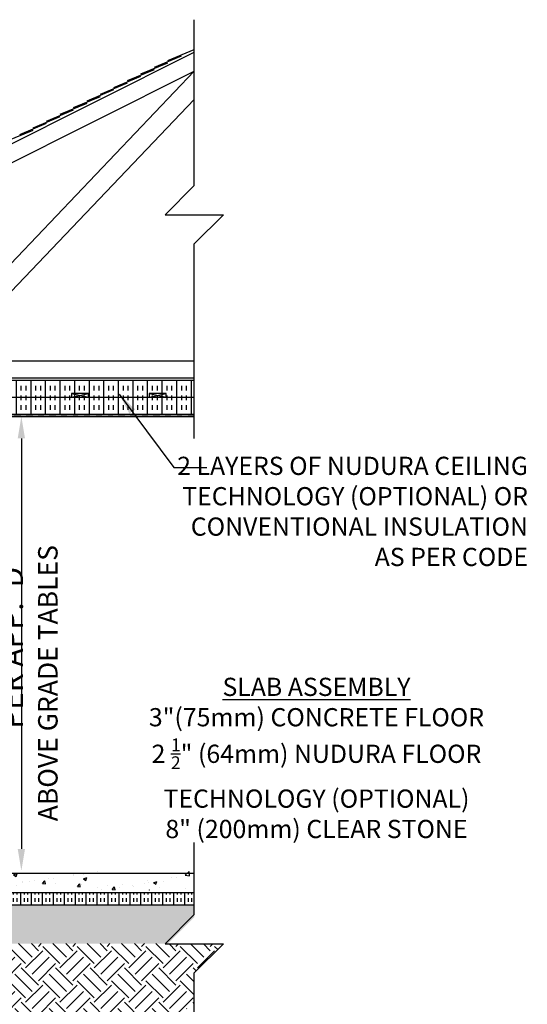
# Model space of a CAD drawing. Units: inches. Extents: x -122 to 223, y 11 to 323.
# Drawn here: x 117 to 221, y 120 to 323 of the extents above; entities that cross this region are included whole.
import ezdxf

# ---------------------------------------------------------------- set-up
doc = ezdxf.new("R2010")
doc.units = ezdxf.units.IN
doc.header["$LTSCALE"] = 0.5
doc.header["$MEASUREMENT"] = 0
doc.linetypes.add('HIDDEN2', pattern=[0.1875, 0.125, -0.0625])
for name, color, linetype in [('DIM', 4, 'Continuous'), ('HATCH', 12, 'Continuous'), ('line25', 2, 'Continuous'), ('LINE50', 5, 'Continuous'), ('LINE9', 9, 'Continuous'), ('TBK_TEXT', 4, 'Continuous'), ('TEXT', 4, 'Continuous')]:
    doc.layers.add(name, color=color, linetype=linetype)
doc.styles.add('DIM', font='romans.shx', dxfattribs={"width": 0.7})
doc.styles.add('ROMANS', font='romans.shx', dxfattribs={"height": 0.75})
doc.dimstyles.new('int_48', dxfattribs={"dimscale": 48, "dimtxt": 0.09375, "dimasz": 0.09375, "dimexe": 0.09375, "dimexo": 0.0625, "dimgap": 0.0625, "dimtad": 1, "dimdec": 1, "dimzin": 3, "dimdsep": 46, "dimlunit": 4, "dimtxsty": 'DIM', "dimcen": 0.09, "dimdle": 0.09375, "dimse1": 1, "dimse2": 1, "dimclrt": 4, "dimadec": 0, "dimazin": 0, "dimtfac": 1, "dimtdec": 1, "dimtmove": 2, "dimatfit": 3, "dimfxl": 1, "dimfrac": 2, "dimtolj": 1, "dimtzin": 0, "dimarcsym": 0})

# ---------------------------------------------------------------- blocks, each defined once
blk = doc.blocks.new('*D10')
at = {"layer": 'Defpoints', "color": 0, "transparency": 16777216}
for p in [(82.12, 240.91), (114.95, 147.41), (117.14, 147.41)]:
    blk.add_point(p, dxfattribs=at)
at = {"layer": 'DIM', "color": 0, "lineweight": -2, "transparency": 16777216}
blk.add_line((117.14, 236.41), (117.14, 151.91), dxfattribs=at)
at = {"layer": 'DIM', "color": 0, "transparency": 16777216}
for points in [[(116.39, 236.41), (117.89, 236.41), (117.14, 240.91)], [(116.39, 151.91), (117.89, 151.91), (117.14, 147.41)]]:
    blk.add_solid(points, dxfattribs=at)
at = {"layer": 'DIM', "color": 4, "transparency": 16777216, "insert": (111.47, 194.16), "char_height": 4.5, "attachment_point": 5, "rotation": 90, "style": 'DIM'}
blk.add_mtext("\\A1;WALL HEIGHT AS  PER APP. 'D'", dxfattribs=at)

msp = doc.modelspace()

# ---------------------------------------------------------------- hatches: boundary and pattern name
at = {"layer": 'HATCH'}
h = msp.add_hatch(dxfattribs=at)
h.set_pattern_fill('INSUL', color=256, scale=8, angle=90, style=0)
h.set_pattern_definition([(90, (38.1247, 48.2643), (-3, 2e-16), []), (90, (37.1247, 48.2643), (-3, 2e-16), [1, -1]), (90, (36.1247, 48.2643), (-3, 2e-16), [1, -1])])
h.paths.add_polyline_path([(152.73, 248.41), (44.95, 248.41), (45.58, 244.91), (47.45, 244.91), (47.45, 245.66), (50.95, 245.66), (50.95, 244.91), (63.45, 244.91), (63.45, 245.66), (66.95, 245.66), (66.95, 244.91), (152.73, 244.91)])
h = msp.add_hatch(dxfattribs=at)
h.set_pattern_fill('INSUL', color=256, scale=8.00001, angle=90, style=0)
h.set_pattern_definition([(90, (38.1247, 48.2643), (-3.000004, 2e-16), []), (90, (37.1247, 48.2643), (-3.000004, 2e-16), [1, -1]), (90, (36.1247, 48.2643), (-3.000004, 2e-16), [1, -1])])
h.paths.add_polyline_path([(152.73, 244.91), (44.95, 244.91), (45.07, 244.22), (49.1, 241.41), (152.73, 241.41)])
h.paths.add_polyline_path([(45.07, 244.22), (45.57, 241.43), (49.1, 241.41)])
h = msp.add_hatch(dxfattribs=at)
h.set_pattern_fill('AR-CONC', color=256, style=0)
h.paths.add_polyline_path([(152.73, 147.41), (44.75, 147.41), (44.75, 143.41), (152.73, 143.41)])
h = msp.add_hatch(dxfattribs=at)
h.set_pattern_fill('INSUL', color=256, scale=6, angle=90, style=0)
h.set_pattern_definition([(90, (0, 1.5), (-2.25, 1e-16), []), (90, (-0.75, 1.5), (-2.25, 1e-16), [0.75, -0.75]), (90, (-1.5, 1.5), (-2.25, 1e-16), [0.75, -0.75])])
h.paths.add_polyline_path([(152.73, 142.91), (44.75, 142.91), (44.75, 140.41), (152.73, 140.41)])
h = msp.add_hatch(dxfattribs=at)
h.set_pattern_fill('GRAVEL', color=256, scale=6, style=0)
h.set_pattern_definition([(228.0128, (4.32, 7.5), (-47.9999894, -54.000008), [0.80722, -79.91453]), (184.9697, (3.78, 6.9), (72.0000063, 5.99994784), [1.38521, -137.13555]), (132.5104, (2.4, 6.78), (59.9999443, -66.00005204), [0.97673, -96.69619]), (267.2737, (0.06, 5.28), (5.9999761, 120.00000177), [1.26143, -124.88135]), (292.8337, (0, 4.02), (-30.00005943, 71.99997847), [1.23693, -122.45624]), (357.2737, (0.48, 2.88), (-120.00000177, 5.9999761), [1.26143, -124.88135]), (37.6942, (1.74, 2.82), (-78.00004407, -59.99994243), [1.66817, -165.14909]), (72.2553, (3.06, 3.84), (42.00006458, 131.9999774), [1.57493, -155.91793]), (121.4296, (3.54, 5.34), (-48.0000494, 77.9999702), [1.2657, -125.30444]), (175.2364, (2.88, 6.42), (66.0000057, -5.9999492), [1.44499, -70.80458]), (222.3974, (1.44, 6.54), (-72.0000441, -65.9999525), [1.86869, -185.00025]), (138.8141, (6, 5.22), (-42.0000177, 35.9999839), [0.6378, -63.14306]), (171.4692, (5.52, 5.64), (77.9999897, -12.00004746), [1.21342, -120.12907]), (225, (4.32, 5.82), (-7e-16, -6), [0.84853, -7.63675]), (203.1986, (3.9, 6.54), (29.9999984, 12.000008), [0.45695, -45.23769]), (291.8014, (3.48, 6.36), (-5.9999995, 18.0000016), [0.64622, -31.66477]), (30.9638, (3.72, 5.76), (17.999988, 12.000015), [1.04957, -33.93614]), (161.5651, (4.62, 6.3), (12.000003, -5.99999), [0.75895, -18.21472]), (16.3895, (0, 6.36), (60.0000132, 17.99995626), [1.0632, -105.25707]), (70.3462, (1.02, 6.66), (-23.9999715, -66.0000128), [0.89197, -88.30445]), (293.1986, (4.62, 7.5), (-12.000008, 29.9999984), [0.91389, -44.78075]), (343.6105, (4.98, 6.66), (-60.0000132, 17.99995626), [1.0632, -105.25707]), (339.444, (0, 2.64), (-30.000011, 11.999976), [1.02528, -50.23874]), (294.7751, (0.96, 2.28), (-29.9999531, 66.0000205), [0.85907, -85.04786]), (66.8014, (4.68, 1.5), (12.000008, 29.9999984), [0.91389, -44.78075]), (17.354, (5.04, 2.34), (-78.0000121, -23.999967), [1.00579, -99.57254]), (69.444, (1.74, 1.5), (-11.999976, -30.000011), [0.51264, -50.75138]), (101.3099, (4.32, 1.5), (-5.999986, 24.0000045), [0.30594, -30.28817]), (165.9638, (4.26, 1.8), (18.000003, -5.999988), [1.23693, -23.5017]), (186.009, (3.06, 2.1), (59.9999985, 5.9999959), [1.1463, -113.48354]), (303.6901, (3.72, 5.22), (-6.000008, 11.999997), [0.86533, -20.76797]), (353.1572, (4.2, 4.5), (101.9999962, -12.000048), [1.51076, -149.56538]), (60.9454, (5.7, 4.32), (-24.0000002, -42.0000023), [0.61774, -61.15604]), (90, (6, 4.86), (-6, 6), [0.36, -5.64]), (120.2564, (2.94, 2.28), (23.9999693, -42.0000147), [0.83354, -82.52112]), (48.0128, (2.52, 3), (47.9999894, 54.00000805), [1.61443, -79.10731]), (0, (3.6, 4.2), (6, 6), [1.56, -4.44]), (325.3048, (5.16, 4.2), (-59.99996555, 42.00005166), [0.94868, -93.91964]), (254.0546, (5.94, 3.66), (-5.9999993, -24.0000008), [0.87361, -42.80705]), (207.646, (5.7, 2.82), (-113.99997484, -60.00004628), [1.42239, -140.81684]), (175.4261, (4.44, 2.16), (-78.00000335, 5.9999688), [1.50479, -148.97444])])
h.paths.add_polyline_path([(152.73, 139.88), (152.73, 140.41), (44.75, 140.41), (44.75, 132.41), (147.26, 132.41), (149.73, 134.88), (152.73, 137.88)])
h = msp.add_hatch(dxfattribs=at)
h.set_pattern_fill('EARTH', color=256, scale=20, angle=45, style=0)
h.set_pattern_definition([(45, (106.513, 131.835), (4e-16, 7.07107), [5, -5]), (45, (105.187, 133.161), (4e-16, 7.07107), [5, -5]), (45, (103.8614, 134.487), (4e-16, 7.07107), [5, -5]), (135, (103.8614, 135.3707), (-7.07107, 9e-16), [5, -5]), (135, (105.187, 136.6965), (-7.07107, 9e-16), [5, -5]), (135, (106.513, 138.0223), (-7.07107, 9e-16), [5, -5])])
h.paths.add_polyline_path([(158.73, 132.38), (146.73, 132.38), (147.27, 132.41), (85.73, 132.41), (84.79, 130.91), (157.27, 130.91)])
h.paths.add_polyline_path([(152.73, 119.85), (152.73, 126.38), (157.27, 130.91), (84.65, 130.91), (62.92, 84.41), (50.92, 84.41), (26.92, 84.41), (14.92, 84.41), (-10.75, 139.37), (-24.06, 138.9), (7.05, 72.31), (70.8, 72.31)])

# ---------------------------------------------------------------- linework, layer by layer
at = {"layer": 'line25'}
for p, q in [((15.56, 247.33), (152.73, 315.92)), ((17.56, 244.41), (152.73, 312)), ((33.56, 252.41), (152.73, 252.41)), ((33.5, 248.91), (152.73, 248.91)), ((44.75, 244.91), (152.73, 244.91)), ((44.75, 241.41), (152.73, 241.41)), ((44.75, 140.41), (152.73, 140.41))]:
    msp.add_line(p, q, dxfattribs=at)
for points in [[(127.45, 245.66), (127.45, 244.91), (130.95, 244.91), (130.95, 245.66)], [(143.45, 245.66), (143.45, 244.91), (146.95, 244.91), (146.95, 245.66)]]:
    msp.add_lwpolyline(points, close=True, dxfattribs=at)
at = {"layer": 'LINE50'}
msp.add_line((44.75, 140.41), (152.73, 140.41), dxfattribs=at)
at = {"layer": 'LINE9'}
for p, q in [((152.73, 288.45), (152.73, 322.61)), ((147.29, 314.23), (152.73, 316.48)), ((144.51, 312.84), (150.06, 315.14)), ((138.97, 310.07), (144.51, 312.36)), ((141.74, 311.45), (147.29, 313.75)), ((99.22, 255.89), (152.73, 312)), ((136.2, 308.68), (141.74, 310.98)), ((130.66, 305.91), (136.2, 308.21)), ((133.43, 307.3), (138.97, 309.59)), ((101.35, 252.33), (152.73, 306.21)), ((127.88, 304.53), (133.43, 306.82)), ((125.11, 303.14), (130.66, 305.44)), ((119.57, 300.37), (125.11, 302.66)), ((122.34, 301.75), (127.88, 304.05)), ((116.8, 298.98), (122.34, 301.28)), ((114.03, 297.6), (119.57, 299.89)), ((152.73, 236.41), (152.73, 276.45)), ((44.75, 248.41), (152.73, 248.41)), ((127.45, 245.66), (130.95, 244.91)), ((127.45, 244.91), (130.95, 245.66)), ((143.45, 245.66), (146.95, 244.91)), ((143.45, 244.91), (146.95, 245.66)), ((44.75, 240.91), (152.73, 240.91)), ((44.75, 146.91), (152.73, 146.91)), ((44.75, 142.91), (152.73, 142.91)), ((44.75, 140.41), (152.73, 140.41))]:
    msp.add_line(p, q, dxfattribs=at)
at = {"layer": 'LINE9', "linetype": 'HIDDEN2'}
msp.add_line((152.73, 241.2), (44.96, 241.2), dxfattribs=at)
at = {"layer": 'LINE9'}
for points in [[(152.73, 288.45), (146.73, 282.45), (158.73, 282.45), (152.73, 276.45)], [(152.73, 138.38), (152.73, 153.21)], [(152.73, 138.38), (146.73, 132.38), (158.73, 132.38), (152.73, 126.38)], [(152.73, 107.88), (152.73, 126.38)]]:
    msp.add_lwpolyline(points, dxfattribs=at)

# ---------------------------------------------------------------- texts
at = {"layer": 'TBK_TEXT', "insert": (120.59, 156.37), "char_height": 4, "width": 110.9027, "attachment_point": 1, "rotation": 90, "style": 'ROMANS'}
msp.add_mtext(' ABOVE GRADE TABLES', dxfattribs=at)
at = {"layer": 'TEXT', "char_height": 3.75, "attachment_point": 3, "style": 'ROMANS'}
for s, insert, width in [('2 LAYERS OF NUDURA CEILING TECHNOLOGY (OPTIONAL) OR CONVENTIONAL INSULATION AS PER CODE', (221.39, 232.64), 74.9556), ('\\A1;\\pxqc;{\\LSLAB ASSEMBLY\\P\\pq*;}3"(75mm) CONCRETE FLOOR\\P2 {\\H0.7x;\\S1/2;}" (64mm) NUDURA FLOOR TECHNOLOGY (OPTIONAL)\\P8" (200mm) CLEAR STONE', (221.42, 187.14), 87.1095)]:
    msp.add_mtext(s, dxfattribs=dict(at, insert=insert, width=width))

# ---------------------------------------------------------------- dimensions: what is measured, and where the dimension line sits
at = {"layer": 'DIM'}
dim = msp.add_linear_dim(base=(117.14, 147.41), p1=(82.12, 240.91), p2=(114.95, 147.41), angle=90, text="WALL HEIGHT AS  PER APP. 'D'", dimstyle='int_48', override={"dimtix": 0}, dxfattribs=at)
dim.commit()
dim.dimension.update_dxf_attribs({"geometry": '*D10', "text_midpoint": (111.47, 194.16)})

# ---------------------------------------------------------------- leaders
at = {"layer": 'TEXT'}
msp.add_leader([(137.28, 245.55), (148.51, 230.41), (155.27, 230.41)], dimstyle='int_48', override={"dimgap": 0.0625, "dimtad": 0}, dxfattribs=at)

doc.saveas('drawing.dxf')
